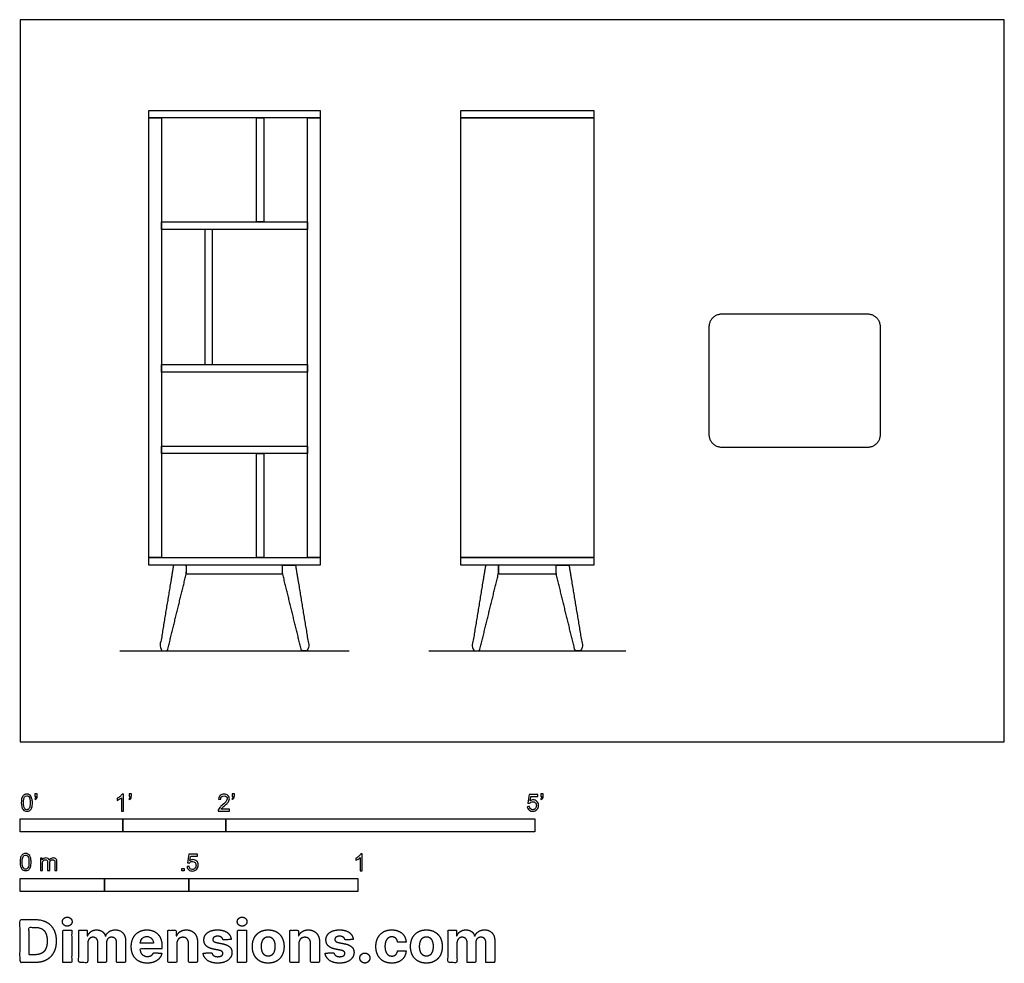
# Model space of a CAD drawing. Units: feet. Extents: x 0 to 9.56, y -2.15 to 7.01.
import ezdxf

# ---------------------------------------------------------------- set-up
doc = ezdxf.new("R2010")
doc.units = ezdxf.units.FT
doc.header["$MEASUREMENT"] = 0
for name, color, linetype, true_color in [('2D$AG-DIAGRAM', 7, 'Continuous', 0xfecc66), ('2D$AG-FURNITURE', 7, 'Continuous', 0x66ccff), ('2D$N-SYMB', 7, 'Continuous', 0x800040), ('2D$X-DIMENSIONS.COM', 7, 'Continuous', 0x800080), ('2D$X-VPRT', 6, 'Continuous', 0xff00ff)]:
    doc.layers.add(name, color=color, linetype=linetype, true_color=true_color)

msp = doc.modelspace()

# ---------------------------------------------------------------- linework, layer by layer
at = {"layer": '2D$AG-DIAGRAM'}
for points in [[(0.9686, 0.8813), (3.198, 0.8813)], [(3.9705, 0.8813), (5.8855, 0.8813)]]:
    msp.add_lwpolyline(points, dxfattribs=at)
at = {"layer": '2D$AG-FURNITURE'}
for points in [[(1.25, 6.1313), (2.9167, 6.1313), (2.9167, 6.0584), (1.25, 6.0584)], [(4.2822, 6.1313), (5.5738, 6.1313), (5.5738, 6.0584), (4.2822, 6.0584)], [(1.25, 1.7876), (1.25, 6.0584), (1.375, 6.0584), (1.375, 1.7876)], [(2.2969, 5.048), (2.2969, 6.0584), (2.3698, 6.0584), (2.3698, 5.048)], [(2.7917, 1.7876), (2.7917, 6.0584), (2.9167, 6.0584), (2.9167, 1.7876)], [(4.2822, 1.7876), (4.2822, 6.0584), (5.5738, 6.0584), (5.5738, 1.7876)], [(1.375, 5.048), (2.7917, 5.048), (2.7917, 4.9751), (1.375, 4.9751)], [(1.8698, 3.6626), (1.8698, 4.9751), (1.7969, 4.9751), (1.7969, 3.6626)], [(1.375, 3.6626), (2.7917, 3.6626), (2.7917, 3.5897), (1.375, 3.5897)], [(1.375, 2.8709), (2.7917, 2.8709), (2.7917, 2.798), (1.375, 2.798)], [(2.2969, 1.7876), (2.2969, 2.798), (2.3698, 2.798), (2.3698, 1.7876)], [(1.25, 1.7876), (2.9167, 1.7876), (2.9167, 1.7147), (1.25, 1.7147)], [(4.2822, 1.7876), (5.5738, 1.7876), (5.5738, 1.7147), (4.2822, 1.7147)], [(2.5514, 1.7147), (1.6153, 1.7147), (1.6153, 1.6313), (2.5514, 1.6313)], [(5.2086, 1.7147), (4.6474, 1.7147), (4.6474, 1.6313), (5.2086, 1.6313)]]:
    msp.add_lwpolyline(points, close=True, dxfattribs=at)
for points, weights, knots in [([(6.6925, 4.0272), (6.6925, 4.1522), (6.8175, 4.1522), (7.5259, 4.1522), (8.2342, 4.1522), (8.3592, 4.1522), (8.3592, 4.0272), (8.3592, 3.5063), (8.3592, 2.9855), (8.3592, 2.8605), (8.2342, 2.8605), (7.5259, 2.8605), (6.8175, 2.8605), (6.6925, 2.8605), (6.6925, 2.9855), (6.6925, 3.5063), (6.6925, 4.0272)], [1, 0.707106781187, 1, 1, 1, 0.707106781187, 1, 1, 1, 0.707106781187, 1, 1, 1, 0.707106781187, 1, 1, 1], [0, 0, 0, 0.19635, 0.19635, 1.613016, 1.613016, 1.809366, 1.809366, 2.851032, 2.851032, 3.047382, 3.047382, 4.464049, 4.464049, 4.660398, 4.660398, 5.702065, 5.702065, 5.702065]), ([(1.436, 0.8991), (1.4316, 0.8813), (1.4133, 0.8813), (1.3968, 0.8813), (1.3803, 0.8813), (1.3696, 0.8813), (1.3626, 0.8896), (1.3556, 0.8978), (1.3574, 0.9084), (1.424, 1.3115), (1.4907, 1.7147), (1.553, 1.7147), (1.6153, 1.7147), (1.6153, 1.673), (1.6153, 1.6313), (1.5256, 1.2652), (1.436, 0.8991)], [1, 0.78671506296, 1, 1, 1, 0.907432860275, 1, 0.907432860275, 1, 1, 1, 1, 1, 1, 1, 1, 1], [0.976332, 0.976332, 0.976332, 1.007323, 1.007323, 1.426457, 1.426457, 1.446658, 1.446658, 1.466858, 1.466858, 2.434351, 2.434351, 2.558953, 2.558953, 2.642286, 2.642286, 3.618618, 3.618618, 3.618618]), ([(2.7307, 0.8991), (2.7351, 0.8813), (2.7533, 0.8813), (2.7698, 0.8813), (2.7863, 0.8813), (2.7971, 0.8813), (2.8041, 0.8896), (2.8111, 0.8978), (2.8093, 0.9084), (2.7427, 1.3115), (2.676, 1.7147), (2.6137, 1.7147), (2.5514, 1.7147), (2.5514, 1.673), (2.5514, 1.6313), (2.6411, 1.2652), (2.7307, 0.8991)], [1, 0.78671506296, 1, 1, 1, 0.907432860275, 1, 0.907432860275, 1, 1, 1, 1, 1, 1, 1, 1, 1], [0.976332, 0.976332, 0.976332, 1.007323, 1.007323, 1.426457, 1.426457, 1.446658, 1.446658, 1.466858, 1.466858, 2.434351, 2.434351, 2.558953, 2.558953, 2.642286, 2.642286, 3.618618, 3.618618, 3.618618]), ([(4.4681, 0.8991), (4.4638, 0.8813), (4.4455, 0.8813), (4.429, 0.8813), (4.4125, 0.8813), (4.4017, 0.8813), (4.3947, 0.8896), (4.3878, 0.8978), (4.3895, 0.9084), (4.4562, 1.3115), (4.5228, 1.7147), (4.5851, 1.7147), (4.6474, 1.7147), (4.6474, 1.673), (4.6474, 1.6313), (4.5578, 1.2652), (4.4681, 0.8991)], [1, 0.78671506296, 1, 1, 1, 0.907432860275, 1, 0.907432860275, 1, 1, 1, 1, 1, 1, 1, 1, 1], [0.976332, 0.976332, 0.976332, 1.007323, 1.007323, 1.426457, 1.426457, 1.446658, 1.446658, 1.466858, 1.466858, 2.434351, 2.434351, 2.558953, 2.558953, 2.642286, 2.642286, 3.618618, 3.618618, 3.618618]), ([(5.3879, 0.8991), (5.3922, 0.8813), (5.4105, 0.8813), (5.427, 0.8813), (5.4435, 0.8813), (5.4543, 0.8813), (5.4612, 0.8896), (5.4682, 0.8978), (5.4665, 0.9084), (5.3998, 1.3115), (5.3332, 1.7147), (5.2709, 1.7147), (5.2086, 1.7147), (5.2086, 1.673), (5.2086, 1.6313), (5.2982, 1.2652), (5.3879, 0.8991)], [1, 0.78671506296, 1, 1, 1, 0.907432860275, 1, 0.907432860275, 1, 1, 1, 1, 1, 1, 1, 1, 1], [0.976332, 0.976332, 0.976332, 1.007323, 1.007323, 1.426457, 1.426457, 1.446658, 1.446658, 1.466858, 1.466858, 2.434351, 2.434351, 2.558953, 2.558953, 2.642286, 2.642286, 3.618618, 3.618618, 3.618618])]:
    msp.add_rational_spline(points, weights, degree=2, knots=knots, dxfattribs=at)
at = {"layer": '2D$N-SYMB'}
for points in [[(0, -0.875), (0, -0.75), (1, -0.75), (1, -0.875)], [(1, -0.875), (1, -0.75), (2, -0.75), (2, -0.875)], [(2, -0.875), (2, -0.75), (5, -0.75), (5, -0.875)], [(1.5703, -1.2542), (1.5703, -1.2315), (1.593, -1.2315), (1.593, -1.2542)], [(0, -1.4554), (0, -1.3304), (0.8202, -1.3304), (0.8202, -1.4554)], [(0.8202, -1.4554), (0.8202, -1.3304), (1.6404, -1.3304), (1.6404, -1.4554)], [(1.6404, -1.4554), (1.6404, -1.3304), (3.2808, -1.3304), (3.2808, -1.4554)]]:
    msp.add_lwpolyline(points, close=True, dxfattribs=at)
for points, knots in [([(0.0126, -0.5927), (0.0126, -0.574), (0.0145, -0.5581), (0.0185, -0.5463), (0.0224, -0.5344), (0.0284, -0.5255), (0.0363, -0.5186), (0.0442, -0.5127), (0.0541, -0.5087), (0.0659, -0.5087), (0.0748, -0.5087), (0.0827, -0.5107), (0.0896, -0.5147), (0.0966, -0.5176), (0.1015, -0.5236), (0.1064, -0.5295), (0.1104, -0.5364), (0.1134, -0.5443), (0.1163, -0.5542), (0.1183, -0.5641), (0.1203, -0.5769), (0.1203, -0.5927), (0.1203, -0.6125), (0.1183, -0.6283), (0.1143, -0.6402), (0.1104, -0.652), (0.1045, -0.6609), (0.0966, -0.6678), (0.0887, -0.6738), (0.0788, -0.6757), (0.0659, -0.6757), (0.0501, -0.6757), (0.0383, -0.6718), (0.0294, -0.6599), (0.0185, -0.6461), (0.0126, -0.6244), (0.0126, -0.5927)], [0, 0, 0, 0, 1, 1, 1, 2, 2, 2, 3, 3, 3, 4, 4, 4, 5, 5, 5, 6, 6, 6, 7, 7, 7, 8, 8, 8, 9, 9, 9, 10, 10, 10, 11, 11, 11, 12, 12, 12, 12]), ([(0.0333, -0.5927), (0.0333, -0.6204), (0.0363, -0.6382), (0.0432, -0.6471), (0.0491, -0.656), (0.057, -0.6609), (0.0659, -0.6609), (0.0758, -0.6609), (0.0837, -0.656), (0.0896, -0.6471), (0.0956, -0.6382), (0.0995, -0.6204), (0.0995, -0.5927), (0.0995, -0.5661), (0.0956, -0.5483), (0.0896, -0.5394), (0.0837, -0.5305), (0.0758, -0.5255), (0.0659, -0.5255), (0.057, -0.5255), (0.0491, -0.5295), (0.0442, -0.5374), (0.0373, -0.5473), (0.0333, -0.5661), (0.0333, -0.5927)], [0, 0, 0, 0, 1, 1, 1, 2, 2, 2, 3, 3, 3, 4, 4, 4, 5, 5, 5, 6, 6, 6, 7, 7, 7, 8, 8, 8, 8]), ([(0.145, -0.5315), (0.145, -0.5236), (0.145, -0.5157), (0.145, -0.5077), (0.1522, -0.5077), (0.1595, -0.5077), (0.1667, -0.5077), (0.1667, -0.514), (0.1667, -0.5203), (0.1667, -0.5265), (0.1667, -0.5364), (0.1657, -0.5443), (0.1628, -0.5483), (0.1598, -0.5542), (0.1549, -0.5591), (0.1479, -0.5621), (0.1463, -0.5595), (0.1447, -0.5568), (0.143, -0.5542), (0.147, -0.5522), (0.1499, -0.5502), (0.1519, -0.5463), (0.1539, -0.5423), (0.1549, -0.5374), (0.1549, -0.5315), (0.1516, -0.5315), (0.1483, -0.5315), (0.145, -0.5315)], [0, 0, 0, 0, 1, 1, 1, 2, 2, 2, 3, 3, 3, 4, 4, 4, 5, 5, 5, 6, 6, 6, 7, 7, 7, 8, 8, 8, 9, 9, 9, 9]), ([(1.004, -0.6738), (0.9974, -0.6738), (0.9908, -0.6738), (0.9842, -0.6738), (0.9842, -0.6309), (0.9842, -0.5881), (0.9842, -0.5453), (0.9792, -0.5502), (0.9723, -0.5552), (0.9644, -0.5591), (0.9565, -0.5641), (0.9496, -0.568), (0.9437, -0.57), (0.9437, -0.5634), (0.9437, -0.5568), (0.9437, -0.5502), (0.9545, -0.5453), (0.9644, -0.5384), (0.9733, -0.5315), (0.9812, -0.5236), (0.9872, -0.5166), (0.9911, -0.5087), (0.9954, -0.5087), (0.9997, -0.5087), (1.004, -0.5087), (1.004, -0.5637), (1.004, -0.6188), (1.004, -0.6738)], [0, 0, 0, 0, 1, 1, 1, 2, 2, 2, 3, 3, 3, 4, 4, 4, 5, 5, 5, 6, 6, 6, 7, 7, 7, 8, 8, 8, 9, 9, 9, 9]), ([(1.0603, -0.5315), (1.0603, -0.5236), (1.0603, -0.5157), (1.0603, -0.5077), (1.0675, -0.5077), (1.0748, -0.5077), (1.082, -0.5077), (1.082, -0.514), (1.082, -0.5203), (1.082, -0.5265), (1.082, -0.5364), (1.081, -0.5443), (1.0781, -0.5483), (1.0751, -0.5542), (1.0702, -0.5591), (1.0632, -0.5621), (1.0616, -0.5595), (1.06, -0.5568), (1.0583, -0.5542), (1.0623, -0.5522), (1.0652, -0.5502), (1.0672, -0.5463), (1.0692, -0.5423), (1.0702, -0.5374), (1.0702, -0.5315), (1.0669, -0.5315), (1.0636, -0.5315), (1.0603, -0.5315)], [0, 0, 0, 0, 1, 1, 1, 2, 2, 2, 3, 3, 3, 4, 4, 4, 5, 5, 5, 6, 6, 6, 7, 7, 7, 8, 8, 8, 9, 9, 9, 9]), ([(2.0336, -0.655), (2.0336, -0.6613), (2.0336, -0.6675), (2.0336, -0.6738), (1.9977, -0.6738), (1.9618, -0.6738), (1.9259, -0.6738), (1.9249, -0.6698), (1.9259, -0.6649), (1.9279, -0.6599), (1.9308, -0.653), (1.9348, -0.6451), (1.9407, -0.6382), (1.9476, -0.6313), (1.9555, -0.6234), (1.9674, -0.6135), (1.9852, -0.5987), (1.997, -0.5868), (2.004, -0.5789), (2.0099, -0.57), (2.0128, -0.5621), (2.0128, -0.5542), (2.0128, -0.5463), (2.0099, -0.5394), (2.0049, -0.5344), (1.999, -0.5285), (1.9911, -0.5255), (1.9822, -0.5255), (1.9723, -0.5255), (1.9644, -0.5285), (1.9585, -0.5344), (1.9526, -0.5404), (1.9496, -0.5483), (1.9496, -0.5591), (1.9427, -0.5585), (1.9358, -0.5578), (1.9288, -0.5572), (1.9308, -0.5413), (1.9358, -0.5295), (1.9456, -0.5216), (1.9545, -0.5137), (1.9674, -0.5087), (1.9822, -0.5087), (1.998, -0.5087), (2.0109, -0.5137), (2.0198, -0.5226), (2.0296, -0.5315), (2.0336, -0.5423), (2.0336, -0.5552), (2.0336, -0.5611), (2.0326, -0.568), (2.0296, -0.574), (2.0267, -0.5809), (2.0227, -0.5868), (2.0168, -0.5947), (2.0099, -0.6016), (2, -0.6105), (1.9852, -0.6234), (1.9733, -0.6333), (1.9654, -0.6402), (1.9624, -0.6441), (1.9585, -0.6471), (1.9555, -0.651), (1.9536, -0.655), (1.9802, -0.655), (2.0069, -0.655), (2.0336, -0.655)], [0, 0, 0, 0, 1, 1, 1, 2, 2, 2, 3, 3, 3, 4, 4, 4, 5, 5, 5, 6, 6, 6, 7, 7, 7, 8, 8, 8, 9, 9, 9, 10, 10, 10, 11, 11, 11, 12, 12, 12, 13, 13, 13, 14, 14, 14, 15, 15, 15, 16, 16, 16, 17, 17, 17, 18, 18, 18, 19, 19, 19, 20, 20, 20, 21, 21, 21, 22, 22, 22, 22]), ([(2.0603, -0.5315), (2.0603, -0.5236), (2.0603, -0.5157), (2.0603, -0.5077), (2.0675, -0.5077), (2.0748, -0.5077), (2.082, -0.5077), (2.082, -0.514), (2.082, -0.5203), (2.082, -0.5265), (2.082, -0.5364), (2.081, -0.5443), (2.0781, -0.5483), (2.0751, -0.5542), (2.0702, -0.5591), (2.0632, -0.5621), (2.0616, -0.5595), (2.06, -0.5568), (2.0583, -0.5542), (2.0623, -0.5522), (2.0652, -0.5502), (2.0672, -0.5463), (2.0692, -0.5423), (2.0702, -0.5374), (2.0702, -0.5315), (2.0669, -0.5315), (2.0636, -0.5315), (2.0603, -0.5315)], [0, 0, 0, 0, 1, 1, 1, 2, 2, 2, 3, 3, 3, 4, 4, 4, 5, 5, 5, 6, 6, 6, 7, 7, 7, 8, 8, 8, 9, 9, 9, 9]), ([(4.9279, -0.6313), (4.9351, -0.6306), (4.9424, -0.63), (4.9496, -0.6293), (4.9506, -0.6402), (4.9545, -0.6471), (4.9605, -0.653), (4.9654, -0.658), (4.9723, -0.6609), (4.9812, -0.6609), (4.9901, -0.6609), (4.999, -0.657), (5.0059, -0.6491), (5.0119, -0.6421), (5.0158, -0.6323), (5.0158, -0.6204), (5.0158, -0.6085), (5.0119, -0.5997), (5.0059, -0.5927), (4.999, -0.5868), (4.9911, -0.5829), (4.9802, -0.5829), (4.9743, -0.5829), (4.9684, -0.5848), (4.9624, -0.5878), (4.9575, -0.5908), (4.9536, -0.5947), (4.9506, -0.5987), (4.9443, -0.598), (4.9381, -0.5973), (4.9318, -0.5967), (4.9371, -0.5684), (4.9424, -0.54), (4.9476, -0.5117), (4.975, -0.5117), (5.0023, -0.5117), (5.0296, -0.5117), (5.0296, -0.5183), (5.0296, -0.5249), (5.0296, -0.5315), (5.0076, -0.5315), (4.9855, -0.5315), (4.9634, -0.5315), (4.9605, -0.5463), (4.9575, -0.5611), (4.9545, -0.5759), (4.9644, -0.569), (4.9753, -0.5651), (4.9862, -0.5651), (5, -0.5651), (5.0119, -0.57), (5.0217, -0.5799), (5.0316, -0.5898), (5.0366, -0.6026), (5.0366, -0.6184), (5.0366, -0.6333), (5.0326, -0.6461), (5.0237, -0.657), (5.0138, -0.6708), (4.999, -0.6757), (4.9812, -0.6757), (4.9654, -0.6757), (4.9536, -0.6728), (4.9447, -0.6649), (4.9348, -0.656), (4.9298, -0.6451), (4.9279, -0.6313)], [0, 0, 0, 0, 1, 1, 1, 2, 2, 2, 3, 3, 3, 4, 4, 4, 5, 5, 5, 6, 6, 6, 7, 7, 7, 8, 8, 8, 9, 9, 9, 10, 10, 10, 11, 11, 11, 12, 12, 12, 13, 13, 13, 14, 14, 14, 15, 15, 15, 16, 16, 16, 17, 17, 17, 18, 18, 18, 19, 19, 19, 20, 20, 20, 21, 21, 21, 22, 22, 22, 22]), ([(5.0603, -0.5315), (5.0603, -0.5236), (5.0603, -0.5157), (5.0603, -0.5077), (5.0675, -0.5077), (5.0748, -0.5077), (5.082, -0.5077), (5.082, -0.514), (5.082, -0.5203), (5.082, -0.5265), (5.082, -0.5364), (5.081, -0.5443), (5.0781, -0.5483), (5.0751, -0.5542), (5.0702, -0.5591), (5.0632, -0.5621), (5.0616, -0.5595), (5.06, -0.5568), (5.0583, -0.5542), (5.0623, -0.5522), (5.0652, -0.5502), (5.0672, -0.5463), (5.0692, -0.5423), (5.0702, -0.5374), (5.0702, -0.5315), (5.0669, -0.5315), (5.0636, -0.5315), (5.0603, -0.5315)], [0, 0, 0, 0, 1, 1, 1, 2, 2, 2, 3, 3, 3, 4, 4, 4, 5, 5, 5, 6, 6, 6, 7, 7, 7, 8, 8, 8, 9, 9, 9, 9]), ([(0, -1.1696), (0, -1.1508), (0.002, -1.135), (0.0059, -1.1231), (0.0099, -1.1113), (0.0158, -1.1024), (0.0237, -1.0955), (0.0316, -1.0895), (0.0415, -1.0856), (0.0534, -1.0856), (0.0623, -1.0856), (0.0702, -1.0876), (0.0771, -1.0915), (0.084, -1.0945), (0.0889, -1.1004), (0.0939, -1.1063), (0.0978, -1.1133), (0.1008, -1.1212), (0.1038, -1.131), (0.1057, -1.1409), (0.1077, -1.1538), (0.1077, -1.1696), (0.1077, -1.1893), (0.1057, -1.2052), (0.1018, -1.217), (0.0978, -1.2289), (0.0919, -1.2378), (0.084, -1.2447), (0.0761, -1.2506), (0.0662, -1.2526), (0.0534, -1.2526), (0.0376, -1.2526), (0.0257, -1.2486), (0.0168, -1.2368), (0.0059, -1.2229), (0, -1.2012), (0, -1.1696)], [0, 0, 0, 0, 1, 1, 1, 2, 2, 2, 3, 3, 3, 4, 4, 4, 5, 5, 5, 6, 6, 6, 7, 7, 7, 8, 8, 8, 9, 9, 9, 10, 10, 10, 11, 11, 11, 12, 12, 12, 12]), ([(0.0208, -1.1696), (0.0208, -1.1973), (0.0237, -1.215), (0.0306, -1.2239), (0.0366, -1.2328), (0.0445, -1.2378), (0.0534, -1.2378), (0.0632, -1.2378), (0.0712, -1.2328), (0.0771, -1.2239), (0.083, -1.215), (0.087, -1.1973), (0.087, -1.1696), (0.087, -1.1429), (0.083, -1.1251), (0.0771, -1.1162), (0.0712, -1.1073), (0.0632, -1.1024), (0.0534, -1.1024), (0.0445, -1.1024), (0.0366, -1.1063), (0.0316, -1.1142), (0.0247, -1.1241), (0.0208, -1.1429), (0.0208, -1.1696)], [0, 0, 0, 0, 1, 1, 1, 2, 2, 2, 3, 3, 3, 4, 4, 4, 5, 5, 5, 6, 6, 6, 7, 7, 7, 8, 8, 8, 8]), ([(0.1976, -1.2506), (0.1976, -1.2111), (0.1976, -1.1716), (0.1976, -1.132), (0.2036, -1.132), (0.2095, -1.132), (0.2154, -1.132), (0.2154, -1.1376), (0.2154, -1.1432), (0.2154, -1.1488), (0.2194, -1.1429), (0.2243, -1.138), (0.2303, -1.135), (0.2362, -1.131), (0.2431, -1.1291), (0.251, -1.1291), (0.2599, -1.1291), (0.2678, -1.131), (0.2727, -1.135), (0.2787, -1.1389), (0.2826, -1.1439), (0.2846, -1.1498), (0.2945, -1.136), (0.3063, -1.1291), (0.3222, -1.1291), (0.334, -1.1291), (0.3429, -1.133), (0.3488, -1.1389), (0.3558, -1.1459), (0.3587, -1.1557), (0.3587, -1.1696), (0.3587, -1.1966), (0.3587, -1.2236), (0.3587, -1.2506), (0.3521, -1.2506), (0.3455, -1.2506), (0.339, -1.2506), (0.339, -1.2259), (0.339, -1.2012), (0.339, -1.1765), (0.339, -1.1676), (0.338, -1.1627), (0.337, -1.1587), (0.335, -1.1548), (0.333, -1.1518), (0.3291, -1.1498), (0.3261, -1.1478), (0.3222, -1.1469), (0.3172, -1.1469), (0.3093, -1.1469), (0.3024, -1.1498), (0.2965, -1.1548), (0.2905, -1.1607), (0.2886, -1.1696), (0.2886, -1.1814), (0.2886, -1.2045), (0.2886, -1.2276), (0.2886, -1.2506), (0.2816, -1.2506), (0.2747, -1.2506), (0.2678, -1.2506), (0.2678, -1.2249), (0.2678, -1.1992), (0.2678, -1.1735), (0.2678, -1.1646), (0.2668, -1.1577), (0.2629, -1.1538), (0.2599, -1.1488), (0.254, -1.1469), (0.2471, -1.1469), (0.2411, -1.1469), (0.2362, -1.1478), (0.2312, -1.1518), (0.2263, -1.1548), (0.2233, -1.1587), (0.2204, -1.1646), (0.2184, -1.1706), (0.2174, -1.1785), (0.2174, -1.1893), (0.2174, -1.2098), (0.2174, -1.2302), (0.2174, -1.2506), (0.2108, -1.2506), (0.2042, -1.2506), (0.1976, -1.2506)], [0, 0, 0, 0, 1, 1, 1, 2, 2, 2, 3, 3, 3, 4, 4, 4, 5, 5, 5, 6, 6, 6, 7, 7, 7, 8, 8, 8, 9, 9, 9, 10, 10, 10, 11, 11, 11, 12, 12, 12, 13, 13, 13, 14, 14, 14, 15, 15, 15, 16, 16, 16, 17, 17, 17, 18, 18, 18, 19, 19, 19, 20, 20, 20, 21, 21, 21, 22, 22, 22, 23, 23, 23, 24, 24, 24, 25, 25, 25, 26, 26, 26, 27, 27, 27, 28, 28, 28, 28]), ([(1.6226, -1.2117), (1.6295, -1.2111), (1.6365, -1.2104), (1.6434, -1.2097), (1.6454, -1.2206), (1.6483, -1.2275), (1.6543, -1.2335), (1.6602, -1.2384), (1.6671, -1.2414), (1.675, -1.2414), (1.6849, -1.2414), (1.6928, -1.2374), (1.6997, -1.2295), (1.7066, -1.2226), (1.7096, -1.2127), (1.7096, -1.2008), (1.7096, -1.189), (1.7066, -1.1801), (1.7007, -1.1732), (1.6938, -1.1672), (1.6849, -1.1633), (1.675, -1.1633), (1.6681, -1.1633), (1.6622, -1.1653), (1.6572, -1.1682), (1.6523, -1.1712), (1.6483, -1.1751), (1.6454, -1.1791), (1.6388, -1.1784), (1.6322, -1.1778), (1.6256, -1.1771), (1.6309, -1.1488), (1.6361, -1.1205), (1.6414, -1.0921), (1.6687, -1.0921), (1.6961, -1.0921), (1.7234, -1.0921), (1.7234, -1.0987), (1.7234, -1.1053), (1.7234, -1.1119), (1.7017, -1.1119), (1.6799, -1.1119), (1.6582, -1.1119), (1.6552, -1.1267), (1.6523, -1.1416), (1.6493, -1.1564), (1.6592, -1.1495), (1.6691, -1.1455), (1.6799, -1.1455), (1.6948, -1.1455), (1.7066, -1.1504), (1.7165, -1.1603), (1.7264, -1.1702), (1.7313, -1.1831), (1.7313, -1.1989), (1.7313, -1.2137), (1.7274, -1.2265), (1.7185, -1.2374), (1.7076, -1.2512), (1.6938, -1.2562), (1.675, -1.2562), (1.6602, -1.2562), (1.6483, -1.2532), (1.6384, -1.2453), (1.6295, -1.2364), (1.6236, -1.2255), (1.6226, -1.2117)], [0, 0, 0, 0, 1, 1, 1, 2, 2, 2, 3, 3, 3, 4, 4, 4, 5, 5, 5, 6, 6, 6, 7, 7, 7, 8, 8, 8, 9, 9, 9, 10, 10, 10, 11, 11, 11, 12, 12, 12, 13, 13, 13, 14, 14, 14, 15, 15, 15, 16, 16, 16, 17, 17, 17, 18, 18, 18, 19, 19, 19, 20, 20, 20, 21, 21, 21, 22, 22, 22, 22]), ([(3.3233, -1.2542), (3.3167, -1.2542), (3.3102, -1.2542), (3.3036, -1.2542), (3.3036, -1.2114), (3.3036, -1.1686), (3.3036, -1.1257), (3.2986, -1.1307), (3.2917, -1.1356), (3.2838, -1.1396), (3.2759, -1.1445), (3.269, -1.1485), (3.2631, -1.1504), (3.2631, -1.1439), (3.2631, -1.1373), (3.2631, -1.1307), (3.2739, -1.1257), (3.2838, -1.1188), (3.2927, -1.1119), (3.3006, -1.104), (3.3065, -1.0971), (3.3105, -1.0892), (3.3148, -1.0892), (3.3191, -1.0892), (3.3233, -1.0892), (3.3233, -1.1442), (3.3233, -1.1992), (3.3233, -1.2542)], [0, 0, 0, 0, 1, 1, 1, 2, 2, 2, 3, 3, 3, 4, 4, 4, 5, 5, 5, 6, 6, 6, 7, 7, 7, 8, 8, 8, 9, 9, 9, 9])]:
    msp.add_open_spline(points, degree=3, knots=knots, dxfattribs=at)
at = {"layer": '2D$X-DIMENSIONS.COM'}
for points, degree, knots in [([(0.4588, -1.7918), (0.4781, -1.7918), (0.4918, -1.7789), (0.5056, -1.7659), (0.5056, -1.7478), (0.5056, -1.7299), (0.4918, -1.717), (0.4781, -1.7041), (0.4586, -1.7041), (0.4395, -1.7041), (0.4256, -1.717), (0.4118, -1.7299), (0.4118, -1.7478), (0.4118, -1.7659), (0.4256, -1.7789), (0.4395, -1.7918), (0.4588, -1.7918)], 2, [-8, -8, -8, -7, -7, -6, -6, -5, -5, -4, -4, -3, -3, -2, -2, -1, -1, 0, 0, 0]), ([(2.1576, -1.7918), (2.1769, -1.7918), (2.1907, -1.7789), (2.2044, -1.7659), (2.2044, -1.7478), (2.2044, -1.7299), (2.1907, -1.717), (2.1769, -1.7041), (2.1574, -1.7041), (2.1383, -1.7041), (2.1244, -1.717), (2.1106, -1.7299), (2.1106, -1.7478), (2.1106, -1.7659), (2.1244, -1.7789), (2.1383, -1.7918), (2.1576, -1.7918)], 2, [-8, -8, -8, -7, -7, -6, -6, -5, -5, -4, -4, -3, -3, -2, -2, -1, -1, 0, 0, 0]), ([(0.1477, -2.1446), (0.2112, -2.1446), (0.2569, -2.1195), (0.3025, -2.0945), (0.327, -2.0477), (0.3516, -2.0009), (0.3516, -1.9358), (0.3516, -1.8709), (0.327, -1.8243), (0.3025, -1.7777), (0.2572, -1.7528), (0.2118, -1.7279), (0.1489, -1.7279), (0.0745, -1.7279), (0, -1.7279), (0, -1.9362), (0, -2.1446), (0.0739, -2.1446), (0.1477, -2.1446)], 2, [-15, -15, -15, -14, -14, -13, -13, -12, -12, -11, -11, -10, -10, -9, -9, -8, -8, -7, -7, -6, -6, -6]), ([(0.144, -2.0691), (0.1831, -2.0691), (0.2099, -2.0551), (0.2366, -2.0412), (0.2501, -2.0118), (0.2637, -1.9824), (0.2637, -1.9358), (0.2637, -1.8896), (0.2501, -1.8603), (0.2366, -1.831), (0.21, -1.8172), (0.1833, -1.8034), (0.1442, -1.8034), (0.1162, -1.8034), (0.0881, -1.8034), (0.0881, -1.9362), (0.0881, -2.0691), (0.1161, -2.0691), (0.144, -2.0691)], 2, [-7.813477, -7.813477, -7.813477, -6.813477, -6.813477, -5.813477, -5.813477, -4.813477, -4.813477, -3.813477, -3.813477, -2.813477, -2.813477, -1.813477, -1.813477, -1.543945, -1.543945, -0.268555, -0.268555, 0, 0, 0]), ([(0.415, -2.1446), (0.4584, -2.1446), (0.5017, -2.1446), (0.5017, -1.9883), (0.5017, -1.8321), (0.4584, -1.8321), (0.415, -1.8321), (0.415, -1.9883), (0.415, -2.1446)], 2, [-4, -4, -4, -3, -3, -2, -2, -1, -1, 0, 0, 0]), ([(0.6571, -1.8872), (0.6553, -1.8872), (0.6535, -1.8872), (0.6535, -1.8596), (0.6535, -1.8321), (0.6122, -1.8321), (0.5709, -1.8321), (0.5709, -1.9883), (0.5709, -2.1446), (0.6142, -2.1446), (0.6576, -2.1446), (0.6576, -2.0508), (0.6576, -1.957), (0.6576, -1.9397), (0.6643, -1.9268), (0.671, -1.9138), (0.6825, -1.9066), (0.694, -1.8994), (0.7084, -1.8994), (0.7298, -1.8994), (0.7429, -1.913), (0.756, -1.9267), (0.756, -1.9497), (0.756, -2.0471), (0.756, -2.1446), (0.798, -2.1446), (0.84, -2.1446), (0.84, -2.0491), (0.84, -1.9537), (0.84, -1.9293), (0.8533, -1.9144), (0.8665, -1.8994), (0.8901, -1.8994), (0.9108, -1.8994), (0.9247, -1.9124), (0.9385, -1.9254), (0.9385, -1.9515), (0.9385, -2.048), (0.9385, -2.1446), (0.9818, -2.1446), (1.025, -2.1446), (1.025, -2.0395), (1.025, -1.9344), (1.025, -1.8835), (0.9976, -1.8558), (0.9703, -1.828), (0.9265, -1.828), (0.8921, -1.828), (0.867, -1.8442), (0.8419, -1.8603), (0.8323, -1.8872), (0.8307, -1.8872), (0.8291, -1.8872), (0.8215, -1.8599), (0.799, -1.844), (0.7764, -1.828), (0.7442, -1.828), (0.7125, -1.828), (0.6897, -1.8439), (0.6669, -1.8597), (0.6571, -1.8872)], 2, [0, 0, 0, 0.017578, 0.017578, 0.282227, 0.282227, 0.678711, 0.678711, 2.178711, 2.178711, 2.594727, 2.594727, 3.495117, 3.495117, 4.495117, 4.495117, 5.495117, 5.495117, 6.495117, 6.495117, 7.495117, 7.495117, 8.495117, 8.495117, 9.495117, 9.495117, 10.495117, 10.495117, 11.495117, 11.495117, 12.495117, 12.495117, 13.495117, 13.495117, 14.495117, 14.495117, 15.495117, 15.495117, 16.495117, 16.495117, 17.495117, 17.495117, 18.495117, 18.495117, 19.495117, 19.495117, 20.495117, 20.495117, 21.495117, 21.495117, 22.495117, 22.495117, 23.495117, 23.495117, 24.495117, 24.495117, 25.495117, 25.495117, 26.495117, 26.495117, 27.495117, 27.495117, 27.495117]), ([(1.2358, -2.1507), (1.2744, -2.1507), (1.304, -2.1388), (1.3336, -2.1269), (1.3524, -2.1054), (1.3713, -2.0839), (1.3774, -2.055), (1.3373, -2.0524), (1.2972, -2.0497), (1.2927, -2.0615), (1.2842, -2.0697), (1.2756, -2.0778), (1.2636, -2.0819), (1.2516, -2.086), (1.2372, -2.086), (1.2154, -2.086), (1.1995, -2.0768), (1.1837, -2.0677), (1.175, -2.0508), (1.1664, -2.0339), (1.1664, -2.0105), (1.2728, -2.0105), (1.3792, -2.0105), (1.3792, -1.9986), (1.3792, -1.9867), (1.3792, -1.9468), (1.368, -1.917), (1.3568, -1.8872), (1.3368, -1.8675), (1.3167, -1.8477), (1.29, -1.8379), (1.2632, -1.828), (1.2323, -1.828), (1.1863, -1.828), (1.1522, -1.8483), (1.1182, -1.8687), (1.0994, -1.9051), (1.0807, -1.9415), (1.0807, -1.9897), (1.0807, -2.0392), (1.0994, -2.0753), (1.1182, -2.1114), (1.1529, -2.131), (1.1875, -2.1507), (1.2358, -2.1507)], 2, [-3, -3, -3, -1.999602, -1.999602, -0.999203, -0.999203, 0.001195, 0.001195, 1.001594, 1.001594, 2.001992, 2.001992, 3.00239, 3.00239, 4.002789, 4.002789, 5.003187, 5.003187, 6.003586, 6.003586, 7.003984, 7.003984, 7.810461, 7.810461, 8.810461, 8.810461, 9.810461, 9.810461, 10.810461, 10.810461, 11.810461, 11.810461, 12.810461, 12.810461, 13.810461, 13.810461, 14.810461, 14.810461, 15.810461, 15.810461, 16.810461, 16.810461, 17.810461, 17.810461, 18.810461, 18.810461, 18.810461]), ([(1.1667, -1.9577), (1.2104, -1.9577), (1.2541, -1.9577), (1.2978, -1.9577), (1.2973, -1.954), (1.296, -1.9462), (1.2922, -1.9331), (1.2872, -1.9221), (1.2812, -1.9138), (1.2748, -1.9068), (1.2651, -1.8997), (1.2511, -1.8943), (1.2366, -1.8925), (1.2231, -1.8932), (1.2118, -1.8957), (1.2022, -1.8998), (1.1938, -1.9055), (1.1837, -1.9151), (1.1756, -1.928), (1.1697, -1.9438), (1.1676, -1.9529), (1.1667, -1.9577)], 3, [3.537974, 3.537974, 3.537974, 3.537974, 3.871399, 3.871399, 3.871399, 3.936638, 4.007174, 4.106873, 4.150328, 4.195172, 4.28414, 4.383634, 4.49492, 4.585472, 4.661678, 4.72997, 4.79585, 4.860411, 4.993083, 5.070262, 5.154608, 5.154608, 5.154608, 5.154608]), ([(1.5224, -1.9639), (1.5226, -1.9438), (1.53, -1.9294), (1.5375, -1.9151), (1.5508, -1.9075), (1.5641, -1.9), (1.5816, -1.9), (1.6077, -1.9), (1.6225, -1.9162), (1.6374, -1.9324), (1.6372, -1.961), (1.6372, -2.0528), (1.6372, -2.1446), (1.6805, -2.1446), (1.7238, -2.1446), (1.7238, -2.0451), (1.7238, -1.9456), (1.7238, -1.9092), (1.7104, -1.8828), (1.697, -1.8565), (1.6728, -1.8422), (1.6486, -1.828), (1.616, -1.828), (1.5812, -1.828), (1.5568, -1.844), (1.5324, -1.8599), (1.522, -1.8872), (1.5202, -1.8872), (1.5184, -1.8872), (1.5184, -1.8596), (1.5184, -1.8321), (1.4771, -1.8321), (1.4358, -1.8321), (1.4358, -1.9883), (1.4358, -2.1446), (1.4791, -2.1446), (1.5224, -2.1446), (1.5224, -2.0542), (1.5224, -1.9639)], 2, [-32, -32, -32, -31, -31, -30, -30, -29, -29, -28, -28, -27, -27, -26, -26, -25, -25, -24, -24, -23, -23, -22, -22, -21, -21, -20, -20, -19, -19, -18, -18, -17, -17, -16, -16, -15, -15, -14, -14, -13, -13, -13]), ([(2.052, -1.9212), (2.0463, -1.878), (2.0122, -1.853), (1.9781, -1.828), (1.9189, -1.828), (1.8789, -1.828), (1.8491, -1.8398), (1.8193, -1.8516), (1.8029, -1.8734), (1.7865, -1.8951), (1.7865, -1.9252), (1.7865, -1.9602), (1.8088, -1.9828), (1.8311, -2.0054), (1.8768, -2.0146), (1.9039, -2.0199), (1.9309, -2.0253), (1.9513, -2.0294), (1.9611, -2.037), (1.9708, -2.0447), (1.971, -2.0565), (1.9708, -2.0705), (1.9569, -2.0793), (1.943, -2.0882), (1.9202, -2.0882), (1.897, -2.0882), (1.8821, -2.0783), (1.8673, -2.0685), (1.8634, -2.0495), (1.8208, -2.0518), (1.7782, -2.054), (1.7845, -2.0988), (1.8212, -2.1247), (1.8579, -2.1507), (1.92, -2.1507), (1.9607, -2.1507), (1.9919, -2.1377), (2.0231, -2.1248), (2.0411, -2.1016), (2.0591, -2.0784), (2.0591, -2.0477), (2.0591, -2.0139), (2.0367, -1.9932), (2.0144, -1.9724), (1.9688, -1.9631), (1.9405, -1.9574), (1.9122, -1.9517), (1.8905, -1.947), (1.8815, -1.9393), (1.8726, -1.9315), (1.8726, -1.9204), (1.8726, -1.9063), (1.8864, -1.8979), (1.9002, -1.8894), (1.9204, -1.8894), (1.9354, -1.8894), (1.9463, -1.8944), (1.9572, -1.8994), (1.9639, -1.9076), (1.9706, -1.9159), (1.9727, -1.9261), (2.0123, -1.9236), (2.052, -1.9212)], 2, [-45, -45, -45, -44, -44, -43, -43, -42, -42, -41, -41, -40, -40, -39, -39, -38, -38, -37, -37, -36, -36, -35, -35, -34, -34, -33, -33, -32, -32, -31, -31, -30, -30, -29, -29, -28, -28, -27, -27, -26, -26, -25, -25, -24, -24, -23, -23, -22, -22, -21, -21, -20, -20, -19, -19, -18, -18, -17, -17, -16, -16, -15, -15, -14, -14, -14]), ([(2.1139, -2.1446), (2.1572, -2.1446), (2.2005, -2.1446), (2.2005, -1.9883), (2.2005, -1.8321), (2.1572, -1.8321), (2.1139, -1.8321), (2.1139, -1.9883), (2.1139, -2.1446)], 2, [-4, -4, -4, -3, -3, -2, -2, -1, -1, 0, 0, 0]), ([(2.4109, -2.1507), (2.4583, -2.1507), (2.4928, -2.1304), (2.5273, -2.1102), (2.546, -2.0739), (2.5647, -2.0375), (2.5647, -1.9895), (2.5647, -1.9411), (2.546, -1.9048), (2.5273, -1.8685), (2.4928, -1.8482), (2.4583, -1.828), (2.4109, -1.828), (2.3635, -1.828), (2.329, -1.8482), (2.2945, -1.8685), (2.2758, -1.9048), (2.2571, -1.9411), (2.2571, -1.9895), (2.2571, -2.0375), (2.2758, -2.0739), (2.2945, -2.1102), (2.329, -2.1304), (2.3635, -2.1507), (2.4109, -2.1507)], 2, [-12, -12, -12, -11, -11, -10, -10, -9, -9, -8, -8, -7, -7, -6, -6, -5, -5, -4, -4, -3, -3, -2, -2, -1, -1, 0, 0, 0]), ([(2.4113, -2.0835), (2.4329, -2.0835), (2.4473, -2.0712), (2.4618, -2.0589), (2.4692, -2.0375), (2.4766, -2.0162), (2.4766, -1.9889), (2.4766, -1.9617), (2.4692, -1.9403), (2.4618, -1.9189), (2.4473, -1.9065), (2.4329, -1.8941), (2.4113, -1.8941), (2.3895, -1.8941), (2.3748, -1.9065), (2.36, -1.9189), (2.3526, -1.9403), (2.3452, -1.9617), (2.3452, -1.9889), (2.3452, -2.0162), (2.3526, -2.0375), (2.36, -2.0589), (2.3748, -2.0712), (2.3895, -2.0835), (2.4113, -2.0835)], 2, [0, 0, 0, 1, 1, 2, 2, 3, 3, 4, 4, 5, 5, 6, 6, 7, 7, 8, 8, 9, 9, 10, 10, 11, 11, 12, 12, 12]), ([(2.7079, -1.9639), (2.7081, -1.9438), (2.7156, -1.9294), (2.723, -1.9151), (2.7363, -1.9075), (2.7496, -1.9), (2.7671, -1.9), (2.7932, -1.9), (2.808, -1.9162), (2.8229, -1.9324), (2.8227, -1.961), (2.8227, -2.0528), (2.8227, -2.1446), (2.866, -2.1446), (2.9093, -2.1446), (2.9093, -2.0451), (2.9093, -1.9456), (2.9093, -1.9092), (2.8959, -1.8828), (2.8825, -1.8565), (2.8583, -1.8422), (2.8341, -1.828), (2.8015, -1.828), (2.7667, -1.828), (2.7423, -1.844), (2.7179, -1.8599), (2.7075, -1.8872), (2.7057, -1.8872), (2.7039, -1.8872), (2.7039, -1.8596), (2.7039, -1.8321), (2.6626, -1.8321), (2.6213, -1.8321), (2.6213, -1.9883), (2.6213, -2.1446), (2.6646, -2.1446), (2.7079, -2.1446), (2.7079, -2.0542), (2.7079, -1.9639)], 2, [-32, -32, -32, -31, -31, -30, -30, -29, -29, -28, -28, -27, -27, -26, -26, -25, -25, -24, -24, -23, -23, -22, -22, -21, -21, -20, -20, -19, -19, -18, -18, -17, -17, -16, -16, -15, -15, -14, -14, -13, -13, -13]), ([(3.2375, -1.9212), (3.2318, -1.878), (3.1977, -1.853), (3.1637, -1.828), (3.1045, -1.828), (3.0644, -1.828), (3.0346, -1.8398), (3.0048, -1.8516), (2.9884, -1.8734), (2.972, -1.8951), (2.972, -1.9252), (2.972, -1.9602), (2.9943, -1.9828), (3.0166, -2.0054), (3.0623, -2.0146), (3.0894, -2.0199), (3.1165, -2.0253), (3.1368, -2.0294), (3.1466, -2.037), (3.1563, -2.0447), (3.1565, -2.0565), (3.1563, -2.0705), (3.1424, -2.0793), (3.1285, -2.0882), (3.1057, -2.0882), (3.0825, -2.0882), (3.0676, -2.0783), (3.0528, -2.0685), (3.0489, -2.0495), (3.0063, -2.0518), (2.9637, -2.054), (2.97, -2.0988), (3.0067, -2.1247), (3.0434, -2.1507), (3.1055, -2.1507), (3.1462, -2.1507), (3.1774, -2.1377), (3.2086, -2.1248), (3.2266, -2.1016), (3.2446, -2.0784), (3.2446, -2.0477), (3.2446, -2.0139), (3.2222, -1.9932), (3.1999, -1.9724), (3.1543, -1.9631), (3.126, -1.9574), (3.0977, -1.9517), (3.076, -1.947), (3.067, -1.9393), (3.0581, -1.9315), (3.0581, -1.9204), (3.0581, -1.9063), (3.0719, -1.8979), (3.0857, -1.8894), (3.1059, -1.8894), (3.1209, -1.8894), (3.1318, -1.8944), (3.1427, -1.8994), (3.1494, -1.9076), (3.1561, -1.9159), (3.1582, -1.9261), (3.1978, -1.9236), (3.2375, -1.9212)], 2, [-45, -45, -45, -44, -44, -43, -43, -42, -42, -41, -41, -40, -40, -39, -39, -38, -38, -37, -37, -36, -36, -35, -35, -34, -34, -33, -33, -32, -32, -31, -31, -30, -30, -29, -29, -28, -28, -27, -27, -26, -26, -25, -25, -24, -24, -23, -23, -22, -22, -21, -21, -20, -20, -19, -19, -18, -18, -17, -17, -16, -16, -15, -15, -14, -14, -14]), ([(3.611, -2.1507), (3.6528, -2.1507), (3.6833, -2.1354), (3.7138, -2.1201), (3.7312, -2.093), (3.7486, -2.0658), (3.7506, -2.03), (3.7097, -2.03), (3.6688, -2.03), (3.6664, -2.0465), (3.6585, -2.0582), (3.6507, -2.0699), (3.6388, -2.076), (3.6269, -2.0821), (3.6121, -2.0821), (3.5919, -2.0821), (3.5769, -2.0711), (3.5618, -2.0601), (3.5536, -2.0392), (3.5453, -2.0182), (3.5453, -1.9883), (3.5453, -1.9588), (3.5537, -1.9381), (3.562, -1.9173), (3.577, -1.9064), (3.5919, -1.8955), (3.6121, -1.8955), (3.6359, -1.8955), (3.6506, -1.9099), (3.6654, -1.9242), (3.6688, -1.9476), (3.7097, -1.9476), (3.7506, -1.9476), (3.7488, -1.9114), (3.7309, -1.8845), (3.713, -1.8577), (3.6823, -1.8428), (3.6515, -1.828), (3.6106, -1.828), (3.5632, -1.828), (3.5288, -1.8484), (3.4945, -1.8689), (3.4759, -1.9052), (3.4572, -1.9415), (3.4572, -1.9895), (3.4572, -2.0369), (3.4756, -2.0733), (3.4941, -2.1098), (3.5285, -2.1302), (3.563, -2.1507), (3.611, -2.1507)], 2, [-28, -28, -28, -27, -27, -26, -26, -25, -25, -24, -24, -23, -23, -22, -22, -21, -21, -20, -20, -19, -19, -18, -18, -17, -17, -16, -16, -15, -15, -14, -14, -13, -13, -12, -12, -11, -11, -10, -10, -9, -9, -8, -8, -7, -7, -6, -6, -5, -5, -4, -4, -3, -3, -3]), ([(3.9476, -2.1507), (3.995, -2.1507), (4.0294, -2.1304), (4.0639, -2.1102), (4.0826, -2.0739), (4.1014, -2.0375), (4.1014, -1.9895), (4.1014, -1.9411), (4.0826, -1.9048), (4.0639, -1.8685), (4.0294, -1.8482), (3.995, -1.828), (3.9476, -1.828), (3.9001, -1.828), (3.8657, -1.8482), (3.8312, -1.8685), (3.8125, -1.9048), (3.7937, -1.9411), (3.7937, -1.9895), (3.7937, -2.0375), (3.8125, -2.0739), (3.8312, -2.1102), (3.8657, -2.1304), (3.9001, -2.1507), (3.9476, -2.1507)], 2, [-12, -12, -12, -11, -11, -10, -10, -9, -9, -8, -8, -7, -7, -6, -6, -5, -5, -4, -4, -3, -3, -2, -2, -1, -1, 0, 0, 0]), ([(3.948, -2.0835), (3.9695, -2.0835), (3.984, -2.0712), (3.9984, -2.0589), (4.0058, -2.0375), (4.0133, -2.0162), (4.0133, -1.9889), (4.0133, -1.9617), (4.0058, -1.9403), (3.9984, -1.9189), (3.984, -1.9065), (3.9695, -1.8941), (3.948, -1.8941), (3.9262, -1.8941), (3.9114, -1.9065), (3.8967, -1.9189), (3.8893, -1.9403), (3.8818, -1.9617), (3.8818, -1.9889), (3.8818, -2.0162), (3.8893, -2.0375), (3.8967, -2.0589), (3.9114, -2.0712), (3.9262, -2.0835), (3.948, -2.0835)], 2, [0, 0, 0, 1, 1, 2, 2, 3, 3, 4, 4, 5, 5, 6, 6, 7, 7, 8, 8, 9, 9, 10, 10, 11, 11, 12, 12, 12]), ([(4.2442, -1.8872), (4.2424, -1.8872), (4.2405, -1.8872), (4.2405, -1.8596), (4.2405, -1.8321), (4.1992, -1.8321), (4.1579, -1.8321), (4.1579, -1.9883), (4.1579, -2.1446), (4.2013, -2.1446), (4.2446, -2.1446), (4.2446, -2.0508), (4.2446, -1.957), (4.2446, -1.9397), (4.2513, -1.9268), (4.258, -1.9138), (4.2695, -1.9066), (4.281, -1.8994), (4.2955, -1.8994), (4.3168, -1.8994), (4.3299, -1.913), (4.3431, -1.9267), (4.3431, -1.9497), (4.3431, -2.0471), (4.3431, -2.1446), (4.3851, -2.1446), (4.4271, -2.1446), (4.4271, -2.0491), (4.4271, -1.9537), (4.4271, -1.9293), (4.4403, -1.9144), (4.4535, -1.8994), (4.4771, -1.8994), (4.4979, -1.8994), (4.5117, -1.9124), (4.5256, -1.9254), (4.5256, -1.9515), (4.5256, -2.048), (4.5256, -2.1446), (4.5688, -2.1446), (4.612, -2.1446), (4.612, -2.0395), (4.612, -1.9344), (4.612, -1.8835), (4.5847, -1.8558), (4.5573, -1.828), (4.5135, -1.828), (4.4792, -1.828), (4.454, -1.8442), (4.4289, -1.8603), (4.4194, -1.8872), (4.4177, -1.8872), (4.4161, -1.8872), (4.4086, -1.8599), (4.386, -1.844), (4.3634, -1.828), (4.3313, -1.828), (4.2995, -1.828), (4.2767, -1.8439), (4.2539, -1.8597), (4.2442, -1.8872)], 2, [0, 0, 0, 0.017578, 0.017578, 0.282227, 0.282227, 0.678711, 0.678711, 2.178711, 2.178711, 2.594727, 2.594727, 3.495117, 3.495117, 4.495117, 4.495117, 5.495117, 5.495117, 6.495117, 6.495117, 7.495117, 7.495117, 8.495117, 8.495117, 9.495117, 9.495117, 10.495117, 10.495117, 11.495117, 11.495117, 12.495117, 12.495117, 13.495117, 13.495117, 14.495117, 14.495117, 15.495117, 15.495117, 16.495117, 16.495117, 17.495117, 17.495117, 18.495117, 18.495117, 19.495117, 19.495117, 20.495117, 20.495117, 21.495117, 21.495117, 22.495117, 22.495117, 23.495117, 23.495117, 24.495117, 24.495117, 25.495117, 25.495117, 26.495117, 26.495117, 27.495117, 27.495117, 27.495117]), ([(3.35, -2.1498), (3.3632, -2.1498), (3.3742, -2.1432), (3.3852, -2.1366), (3.392, -2.1255), (3.3988, -2.1144), (3.3988, -2.101), (3.3988, -2.0811), (3.3842, -2.0668), (3.3695, -2.0526), (3.35, -2.0526), (3.3299, -2.0526), (3.3155, -2.0668), (3.3012, -2.0811), (3.3012, -2.101), (3.3012, -2.1212), (3.3155, -2.1355), (3.3299, -2.1498), (3.35, -2.1498)], 2, [-9, -9, -9, -8, -8, -7, -7, -6, -6, -5, -5, -4, -4, -3, -3, -2, -2, -1, -1, 0, 0, 0])]:
    msp.add_open_spline(points, degree=degree, knots=knots, dxfattribs=at)
at = {"layer": '2D$X-VPRT'}
msp.add_lwpolyline([(0, 0), (9.5619, 0), (9.5619, 7.0127), (0, 7.0127)], close=True, dxfattribs=at)

doc.saveas('drawing.dxf')
